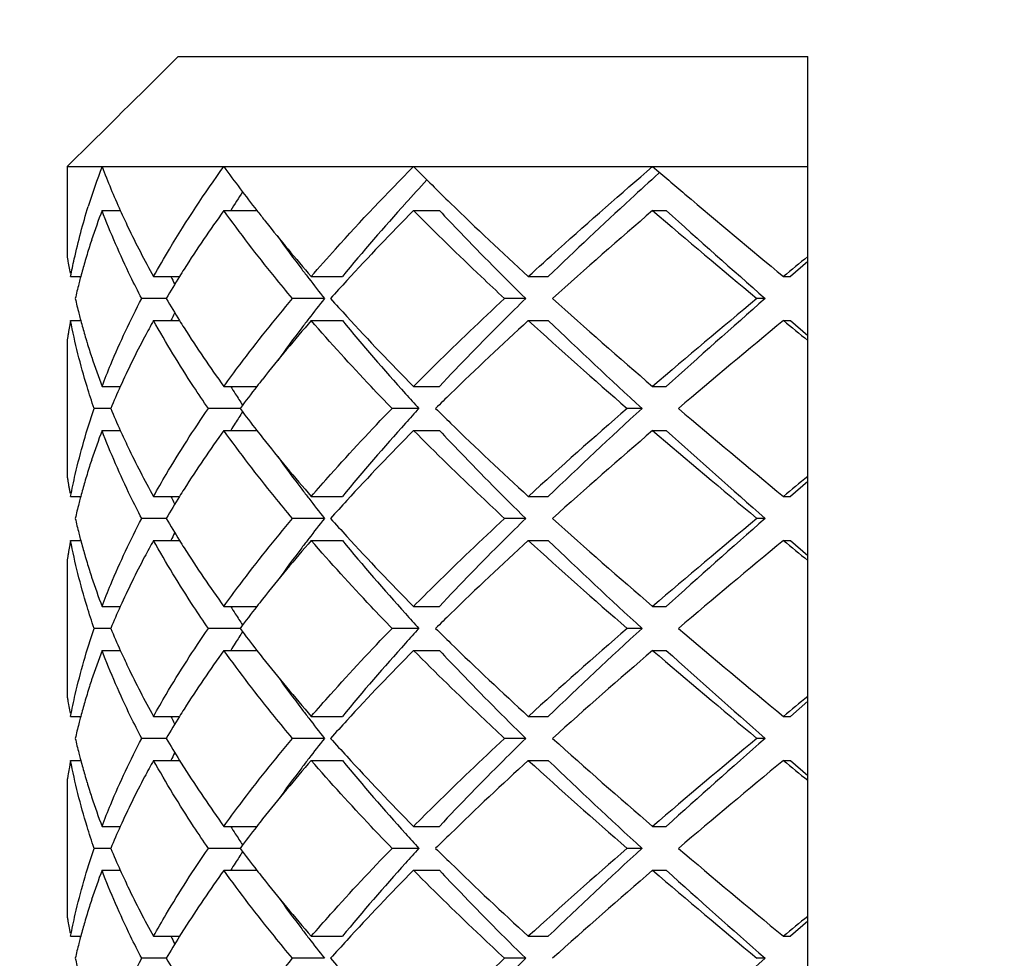
# Model space of a CAD drawing. Units: millimetres. Extents: x -329 to 808, y 9 to 724.
# Drawn here: x 215 to 219, y 379 to 384 of the extents above; entities that cross this region are included whole.
import ezdxf

# ---------------------------------------------------------------- set-up
doc = ezdxf.new("R2010")
doc.units = ezdxf.units.MM
doc.header["$LTSCALE"] = 16.335
doc.layers.get('0').update_dxf_attribs({"linetype": 'CONTINUOUS'})
doc.styles.get("Standard").update_dxf_attribs({"font": 'txt', "width": 0.8})
doc.styles.add('TEXTSTYLE_1', font='gdt', dxfattribs={"width": 0.8})
doc.dimstyles.new('DIMSTYLE_2', dxfattribs={"dimtxt": 2.5, "dimasz": 2, "dimexe": 1, "dimexo": 0.5, "dimtad": 1, "dimdsep": 46, "dimtxsty": 'Standard', "dimblk": '_FILLED', "dimblk1": '_FILLED', "dimblk2": '_FILLED', "dimcen": 0.09, "dimclrt": 5, "dimazin": 2, "dimtp": 0.01, "dimtm": 0.01, "dimtfac": 1, "dimtofl": 0, "dimtmove": 0, "dimatfit": 3, "dimldrblk": '_FILLED', "dimfxl": 0, "dimtolj": 1, "dimarcsym": 0})

# ---------------------------------------------------------------- blocks, each defined once
blk = doc.blocks.new('_FILLED')
at = {"color": 0, "linetype": 'ByBlock'}
blk.add_solid([(0, 0), (-1, 0.25), (-1, -0.25)], dxfattribs=at)
blk = doc.blocks.new('*D9')
at = {"color": 2, "linetype": 'Continuous'}
for p, q in [((210.8404, 359.0686), (210.8404, 389.3527)), ((272.5404, 359.0686), (272.5404, 389.3527)), ((210.8404, 388.3527), (206.8404, 388.3527)), ((206.8404, 388.3527), (241.6904, 388.3527)), ((276.5404, 388.3527), (241.6904, 388.3527)), ((272.5404, 388.3527), (276.5404, 388.3527))]:
    blk.add_line(p, q, dxfattribs=at)
at = {"color": 2, "linetype": 'Continuous', "xscale": 2, "yscale": 2, "zscale": 2}
blk.add_blockref('_FILLED', (210.8404, 388.3527), dxfattribs=at)
at = {"color": 2, "linetype": 'Continuous', "xscale": 2, "yscale": 2, "zscale": 2, "rotation": 180}
blk.add_blockref('_FILLED', (272.5404, 388.3527), dxfattribs=at)
at = {"color": 5, "linetype": 'Continuous', "insert": (241.6904, 391.4777), "char_height": 2.5, "width": 11.333333, "attachment_point": 2, "line_spacing_factor": 0.9, "style": 'TEXTSTYLE_1'}
blk.add_mtext('{\\fgdt;n}\\ftxt;61.7', dxfattribs=at)

msp = doc.modelspace()

# ---------------------------------------------------------------- linework, layer by layer
at = {"color": 7, "linetype": 'Continuous'}
for p, q in [((215.3274, 383.5686), (215.1616, 383.4045)), ((215.3274, 383.5686), (218.1904, 383.5686)), ((218.1904, 375.5686), (218.1904, 383.5686)), ((215.1616, 383.4045), (215.1314, 383.3746)), ((215.1058, 383.3493), (215.0748, 383.3186)), ((215.1314, 383.3746), (215.1058, 383.3493)), ((215.0497, 383.2937), (215.0223, 383.2665)), ((215.0748, 383.3186), (215.0497, 383.2937)), ((215.0223, 383.2665), (214.9934, 383.2378)), ((214.9934, 383.2378), (214.9367, 383.1817)), ((214.9367, 383.1817), (214.8226, 383.0686)), ((214.8226, 383.0686), (214.8226, 382.6594)), ((214.8226, 383.0686), (218.1904, 383.0686)), ((217.517, 383.0414), (217.5131, 383.0378)), ((214.9813, 382.8686), (215.0646, 382.8686)), ((215.5353, 382.8686), (215.6857, 382.8686)), ((215.6854, 382.8686), (215.6898, 382.8631)), ((216.3981, 382.8686), (216.5156, 382.8686)), ((217.4853, 382.8686), (217.5471, 382.8686)), ((214.825, 382.6442), (214.826, 382.6384)), ((214.826, 382.6384), (214.8276, 382.6291)), ((214.8276, 382.6291), (214.8288, 382.622)), ((214.8288, 382.622), (214.8302, 382.614)), ((218.1904, 382.6371), (218.1116, 382.5686)), ((214.8302, 382.614), (214.8316, 382.606)), ((214.8316, 382.606), (214.8328, 382.5989)), ((214.8328, 382.5989), (214.8345, 382.5895)), ((214.8345, 382.5895), (214.8356, 382.5837)), ((214.8385, 382.5686), (214.8846, 382.5686)), ((214.8844, 382.5686), (214.8823, 382.5609)), ((215.2155, 382.5686), (215.3337, 382.5686)), ((215.9327, 382.5686), (216.0742, 382.5686)), ((216.9199, 382.5686), (217.0107, 382.5686)), ((218.0804, 382.5686), (218.1116, 382.5686)), ((215.2728, 382.4686), (215.1616, 382.4686)), ((215.9933, 382.4686), (215.8475, 382.4686)), ((216.908, 382.4686), (216.8116, 382.4686)), ((217.9971, 382.4686), (217.9597, 382.4686)), ((214.8385, 382.3686), (214.8846, 382.3686)), ((214.8823, 382.3763), (214.8844, 382.3686)), ((215.2155, 382.3686), (215.3337, 382.3686)), ((215.9327, 382.3686), (216.0742, 382.3686)), ((216.9199, 382.3686), (217.0107, 382.3686)), ((218.0804, 382.3686), (218.1116, 382.3686)), ((218.1116, 382.3686), (218.1904, 382.3001)), ((214.8226, 382.2778), (214.8226, 381.6594)), ((214.9813, 382.0686), (215.0645, 382.0686)), ((215.5353, 382.0686), (215.6856, 382.0686)), ((216.3981, 382.0686), (216.5156, 382.0686)), ((217.4853, 382.0686), (217.5471, 382.0686)), ((215.021, 381.9686), (214.9453, 381.9686)), ((215.6088, 381.9686), (215.4648, 381.9686)), ((216.4227, 381.9686), (216.3001, 381.9686)), ((217.4371, 381.9686), (217.3694, 381.9686)), ((214.9813, 381.8686), (215.0645, 381.8686)), ((215.5353, 381.8686), (215.6856, 381.8686)), ((216.3981, 381.8686), (216.5156, 381.8686)), ((217.4853, 381.8686), (217.5471, 381.8686)), ((218.1904, 381.6371), (218.1116, 381.5686)), ((214.8385, 381.5686), (214.8846, 381.5686)), ((214.8844, 381.5686), (214.8824, 381.561)), ((215.2155, 381.5686), (215.3337, 381.5686)), ((215.9327, 381.5686), (216.0742, 381.5686)), ((216.9199, 381.5686), (217.0107, 381.5686)), ((218.0804, 381.5686), (218.1116, 381.5686)), ((215.2728, 381.4686), (215.1616, 381.4686)), ((215.9933, 381.4686), (215.8475, 381.4686)), ((216.908, 381.4686), (216.8116, 381.4686)), ((217.9971, 381.4686), (217.9597, 381.4686)), ((214.8385, 381.3686), (214.8846, 381.3686)), ((214.8823, 381.3763), (214.8844, 381.3686)), ((215.2155, 381.3686), (215.3337, 381.3686)), ((215.9327, 381.3686), (216.0742, 381.3686)), ((216.9199, 381.3686), (217.0107, 381.3686)), ((218.0804, 381.3686), (218.1116, 381.3686)), ((218.1116, 381.3686), (218.1904, 381.3001)), ((214.8226, 381.2778), (214.8226, 380.6594)), ((214.9813, 381.0686), (215.0645, 381.0686)), ((215.5353, 381.0686), (215.6856, 381.0686)), ((216.3981, 381.0686), (216.5156, 381.0686)), ((217.4853, 381.0686), (217.5471, 381.0686)), ((215.021, 380.9686), (214.9453, 380.9686)), ((215.6088, 380.9686), (215.4648, 380.9686)), ((216.4227, 380.9686), (216.3001, 380.9686)), ((217.4371, 380.9686), (217.3694, 380.9686)), ((214.9813, 380.8686), (215.0645, 380.8686)), ((215.5353, 380.8686), (215.6856, 380.8686)), ((216.3981, 380.8686), (216.5156, 380.8686)), ((217.4853, 380.8686), (217.5471, 380.8686)), ((214.825, 380.6442), (214.826, 380.6384)), ((214.826, 380.6384), (214.8276, 380.6291)), ((214.8276, 380.6291), (214.8288, 380.622)), ((214.8288, 380.622), (214.8302, 380.614)), ((214.8302, 380.614), (214.8316, 380.606)), ((214.8316, 380.606), (214.8328, 380.5989)), ((218.1904, 380.6371), (218.1116, 380.5686)), ((214.8328, 380.5989), (214.8345, 380.5895)), ((214.8345, 380.5895), (214.8356, 380.5837)), ((214.8385, 380.5686), (214.8846, 380.5686)), ((214.8844, 380.5686), (214.8823, 380.5608)), ((215.2155, 380.5686), (215.3337, 380.5686)), ((215.9327, 380.5686), (216.0742, 380.5686)), ((216.9199, 380.5686), (217.0107, 380.5686)), ((218.0804, 380.5686), (218.1116, 380.5686)), ((215.2728, 380.4686), (215.1616, 380.4686)), ((215.9933, 380.4686), (215.8475, 380.4686)), ((216.908, 380.4686), (216.8116, 380.4686)), ((217.9971, 380.4686), (217.9597, 380.4686)), ((214.8328, 380.3383), (214.8316, 380.3312)), ((214.8345, 380.3476), (214.8328, 380.3383)), ((214.8356, 380.3534), (214.8345, 380.3476)), ((214.8385, 380.3686), (214.8846, 380.3686)), ((214.8823, 380.3764), (214.8844, 380.3686)), ((215.2155, 380.3686), (215.3337, 380.3686)), ((215.9327, 380.3686), (216.0742, 380.3686)), ((216.9199, 380.3686), (217.0107, 380.3686)), ((218.0804, 380.3686), (218.1116, 380.3686)), ((218.1116, 380.3686), (218.1904, 380.3001)), ((214.826, 380.2987), (214.825, 380.2929)), ((214.8276, 380.308), (214.826, 380.2987)), ((214.8288, 380.3152), (214.8276, 380.308)), ((214.8301, 380.3232), (214.8288, 380.3152)), ((214.8316, 380.3312), (214.8301, 380.3232)), ((214.8226, 380.2778), (214.8226, 379.6594)), ((214.9813, 380.0686), (215.0645, 380.0686)), ((215.5353, 380.0686), (215.6856, 380.0686)), ((216.3981, 380.0686), (216.5156, 380.0686)), ((217.4853, 380.0686), (217.5471, 380.0686)), ((215.021, 379.9686), (214.9453, 379.9686)), ((215.6088, 379.9686), (215.4648, 379.9686)), ((216.4227, 379.9686), (216.3001, 379.9686)), ((217.4371, 379.9686), (217.3694, 379.9686)), ((214.9813, 379.8686), (215.0645, 379.8686)), ((215.5353, 379.8686), (215.6856, 379.8686)), ((216.3981, 379.8686), (216.5156, 379.8686)), ((217.4853, 379.8686), (217.5471, 379.8686)), ((214.825, 379.6442), (214.826, 379.6384)), ((214.826, 379.6384), (214.8276, 379.6291)), ((214.8276, 379.6291), (214.8288, 379.622)), ((214.8288, 379.622), (214.8302, 379.614)), ((218.1904, 379.6371), (218.1116, 379.5686)), ((214.8302, 379.614), (214.8316, 379.606)), ((214.8316, 379.606), (214.8328, 379.5989)), ((214.8328, 379.5989), (214.8345, 379.5895)), ((214.8345, 379.5895), (214.8356, 379.5837)), ((214.8385, 379.5686), (214.8846, 379.5686)), ((214.8844, 379.5686), (214.8823, 379.561)), ((215.2155, 379.5686), (215.3337, 379.5686)), ((215.9327, 379.5686), (216.0742, 379.5686)), ((216.9199, 379.5686), (217.0107, 379.5686)), ((218.0804, 379.5686), (218.1116, 379.5686)), ((215.2728, 379.4686), (215.1616, 379.4686)), ((215.9933, 379.4686), (215.8475, 379.4686)), ((216.908, 379.4686), (216.8116, 379.4686)), ((217.9971, 379.4686), (217.9597, 379.4686))]:
    msp.add_line(p, q, dxfattribs=at)
for centre, radius, start, end in [((217.961, 381.9384), 3.1868, 159.2292, 162.676), ((218.2327, 384.3005), 3.4769, 200.7521, 204.321), ((220.694, 386.7855), 6.3583, 215.77318, 218.02702), ((225.6449, 392.2361), 13.021, 224.75327, 225.79561), ((224.6303, 375.4309), 11.1437, 137.16224, 137.90385), ((220.2084, 379.9766), 5.4692, 147.0243, 148.0765), ((223.502, 376.4461), 9.6259, 137.88557, 140.50244), ((227.5322, 394.178), 15.7289, 225.7993, 227.56919), ((218.0268, 381.7152), 3.2566, 159.2565, 161.7451), ((220.0638, 379.6044), 5.5824, 144.2159, 147.5194), ((221.2171, 387.189), 7.0189, 218.04859, 218.51133), ((224.3106, 375.0194), 11.1453, 135.23016, 137.49341), ((234.0219, 363.5836), 25.4042, 130.61259, 131.97961), ((244.0606, 413.9042), 40.859, 229.4271, 230.29724), ((241.6427, 409.5261), 35.9335, 227.88971, 228.84979), ((221.7255, 387.5965), 7.6705, 218.52831, 220.9568), ((217.9051, 381.7563), 3.1281, 161.7627, 162.3661), ((221.273, 386.6936), 6.7619, 215.67725, 217.2367), ((217.8236, 381.7817), 3.0428, 163.0531, 163.746), ((217.8642, 381.7693), 3.0852, 162.3659, 163.053), ((217.5113, 383.0817), 2.7216, 188.9271, 189.2497), ((217.7878, 381.7921), 3.0054, 163.7462, 164.3688), ((263.2293, 327.9284), 70.88, 129.4514, 129.566749), ((217.7542, 381.8015), 2.9705, 164.3687, 165.0355), ((219.5716, 379.9253), 4.9948, 147.5922, 148.0479), ((221.6755, 386.9967), 7.2658, 217.21877, 217.63393), ((217.6731, 381.8225), 2.8868, 165.7058, 167.0674), ((217.717, 381.8114), 2.932, 165.1898, 165.7079), ((219.4177, 380.021), 4.8136, 148.045, 149.4375), ((218.9467, 384.2545), 4.0223, 204.7807, 205.3048), ((221.9087, 387.1767), 7.5604, 217.63523, 218.51635), ((223.0832, 376.1596), 9.4701, 137.56154, 138.2254), ((217.6731, 383.1147), 2.8868, 192.9326, 194.2933), ((219.3747, 384.8901), 4.7633, 210.5551, 211.9623), ((221.9701, 377.7124), 7.6384, 141.48815, 142.36027), ((223.0132, 388.7143), 9.3757, 221.77125, 222.44181), ((232.936, 400.1174), 23.7589, 227.97305, 229.43475), ((241.7684, 353.7514), 37.3033, 129.66129, 130.61438), ((243.9073, 352.8631), 39.3423, 131.1918, 132.0687), ((217.7169, 383.1257), 2.932, 194.2912, 194.8092), ((218.9467, 380.6826), 4.0223, 154.6952, 155.2193), ((217.5497, 381.8489), 2.7606, 169.4681, 169.7874), ((217.5601, 381.8469), 2.7712, 169.1498, 169.4681), ((217.7541, 383.1356), 2.9705, 194.9645, 195.6299), ((219.5712, 385.0116), 4.9943, 211.9521, 212.4038), ((221.8721, 377.2194), 7.8607, 139.07599, 141.5992), ((221.6755, 377.9405), 7.2658, 142.36607, 142.78123), ((223.2209, 388.2484), 9.2546, 219.44504, 222.16725), ((223.9946, 389.6164), 10.7087, 222.46045, 224.81598), ((228.0439, 370.2164), 16.4748, 132.47088, 134.16108), ((232.4316, 399.3467), 22.9972, 227.58432, 229.08344), ((231.5064, 397.3949), 20.8786, 226.02978, 227.63432), ((248.3095, 345.7614), 47.4751, 129.54889, 130.30108), ((263.2293, 437.0088), 70.88, 230.433251, 230.5486), ((217.5204, 381.854), 2.7309, 170.4285, 170.7503), ((217.5298, 381.8524), 2.7404, 170.1075, 170.4285), ((217.5396, 381.8507), 2.7503, 169.7874, 170.1075), ((217.7877, 383.145), 3.0054, 195.6298, 196.2524), ((217.8235, 383.1555), 3.0427, 196.2525, 196.9454), ((219.9304, 385.2423), 5.4212, 212.4278, 215.8332), ((221.3627, 378.1773), 6.8734, 142.77593, 144.30831), ((217.5113, 381.8555), 2.7216, 170.7503, 171.0729), ((217.8641, 383.1679), 3.0851, 196.9455, 197.6327), ((217.905, 383.1808), 3.128, 197.6325, 198.236), ((217.997, 383.2115), 3.2249, 198.2414, 200.7557), ((221.1781, 377.7788), 6.9694, 141.65939, 142.01001), ((218.3551, 380.5841), 3.6101, 155.7193, 157.4489), ((220.1151, 384.9018), 5.3589, 211.917, 212.3378), ((220.2346, 384.9775), 5.5004, 212.3388, 212.975), ((220.9601, 377.9487), 6.6929, 142.00759, 143.08597), ((224.4567, 389.3481), 10.9089, 222.09091, 222.56841), ((226.1146, 372.2233), 13.691, 134.21988, 134.61813), ((218.3265, 383.3407), 3.579, 202.5436, 204.2883), ((220.2346, 378.9596), 5.5004, 147.025, 147.6612), ((220.8991, 385.9417), 6.6161, 216.90776, 217.99868), ((224.4567, 374.5891), 10.9089, 137.43159, 137.90909), ((226.1152, 391.7145), 13.6918, 225.38187, 225.78104), ((231.4897, 365.6489), 21.5804, 130.86734, 132.46489), ((232.4334, 365.554), 22.2335, 132.41457, 133.92133), ((245.3541, 414.6443), 42.8703, 229.65852, 230.49151), ((220.1151, 379.0354), 5.3589, 147.6622, 148.083), ((223.5025, 375.4456), 9.6266, 137.88536, 140.50235), ((227.5335, 393.1794), 15.7309, 225.79977, 227.5691), ((218.0268, 380.7151), 3.2566, 159.2565, 161.7434), ((220.0636, 378.6046), 5.5821, 144.2159, 147.5219), ((221.1778, 386.1581), 6.9689, 217.98999, 218.33882), ((224.3106, 374.0194), 11.1453, 135.23016, 137.49341), ((234.0219, 362.5835), 25.4042, 130.61259, 131.97961), ((244.0606, 412.9042), 40.859, 229.4271, 230.29724), ((241.6427, 408.5261), 35.9335, 227.88971, 228.84979), ((221.6842, 386.562), 7.6167, 218.35871, 220.96442), ((217.9052, 380.7563), 3.1282, 161.7609, 162.3642), ((221.2733, 385.6938), 6.7623, 215.67902, 217.23666), ((217.8643, 380.7693), 3.0854, 162.364, 163.0509), ((217.5113, 382.0817), 2.7216, 188.9271, 189.2497), ((217.5204, 382.0832), 2.7309, 189.2497, 189.5715), ((217.7879, 380.7921), 3.0055, 163.7442, 164.3669), ((217.8237, 380.7816), 3.0429, 163.051, 163.7441), ((263.2293, 326.9284), 70.88, 129.4514, 129.566749), ((217.5298, 382.0848), 2.7404, 189.5715, 189.8925), ((217.5396, 382.0865), 2.7503, 189.8925, 190.2126), ((217.5497, 382.0883), 2.7606, 190.2126, 190.5318), ((217.7542, 380.8015), 2.9706, 164.3668, 165.0354), ((219.5713, 378.9254), 4.9945, 147.5949, 148.0479), ((221.6755, 385.9967), 7.2658, 217.21877, 217.63393), ((217.717, 380.8114), 2.9321, 165.1883, 165.7067), ((219.4177, 379.021), 4.8136, 148.045, 149.4375), ((218.9467, 383.2545), 4.0223, 204.7807, 205.3048), ((221.9087, 386.1767), 7.5604, 217.63523, 218.51635), ((223.0833, 375.1596), 9.4701, 137.56154, 138.2254), ((217.6732, 380.8225), 2.8869, 165.7046, 167.0674), ((217.6731, 382.1147), 2.8868, 192.9326, 194.2941), ((219.3747, 383.8901), 4.7633, 210.5551, 211.9623), ((221.9701, 376.7124), 7.6384, 141.48815, 142.36027), ((223.0132, 387.7143), 9.3757, 221.77125, 222.44181), ((232.936, 399.1174), 23.7589, 227.97305, 229.43475), ((241.7684, 352.7514), 37.3033, 129.66129, 130.61438), ((243.9073, 351.8631), 39.3423, 131.1918, 132.0687), ((217.5601, 380.8469), 2.7712, 169.1498, 169.4682), ((217.717, 382.1257), 2.932, 194.292, 194.8102), ((217.7542, 382.1356), 2.9705, 194.9645, 195.6312), ((218.9467, 379.6826), 4.0223, 154.6952, 155.2193), ((219.5717, 384.0119), 4.9949, 211.9521, 212.4085), ((221.8716, 376.2198), 7.8601, 139.07595, 141.60202), ((221.6755, 376.9405), 7.2658, 142.36607, 142.78123), ((223.2209, 387.2484), 9.2546, 219.44504, 222.16725), ((223.9946, 388.6164), 10.7087, 222.46045, 224.81598), ((228.0435, 369.2168), 16.4742, 132.47086, 134.16161), ((232.4316, 398.3467), 22.9972, 227.58432, 229.08344), ((231.5064, 396.3949), 20.8786, 226.02978, 227.63432), ((248.3095, 344.7614), 47.4751, 129.54889, 130.30108), ((263.2293, 436.0088), 70.88, 230.433251, 230.5486), ((217.5298, 380.8524), 2.7404, 170.1075, 170.4285), ((217.5396, 380.8507), 2.7503, 169.7874, 170.1075), ((217.5497, 380.8489), 2.7606, 169.4682, 169.7874), ((217.7878, 382.145), 3.0054, 195.6312, 196.2538), ((219.931, 384.2427), 5.4219, 212.4324, 215.833), ((221.3627, 377.1773), 6.8734, 142.77592, 144.30845), ((217.5113, 380.8555), 2.7216, 170.7503, 171.0729), ((217.5204, 380.854), 2.7309, 170.4285, 170.7503), ((217.8236, 382.1555), 3.0428, 196.2539, 196.9469), ((217.8642, 382.1679), 3.0852, 196.947, 197.634), ((217.9051, 382.1809), 3.1281, 197.6339, 198.2372), ((217.997, 382.2115), 3.225, 198.2426, 200.7557), ((221.1776, 376.7792), 6.9687, 141.66236, 142.01002), ((218.3551, 379.5841), 3.6101, 155.7193, 157.4489), ((220.1151, 383.9018), 5.3589, 211.917, 212.3378), ((220.9601, 376.9487), 6.6929, 142.00759, 143.08597), ((220.2346, 383.9775), 5.5004, 212.3388, 212.975), ((224.4567, 388.3481), 10.9089, 222.09091, 222.56841), ((226.1142, 371.2236), 13.6905, 134.22045, 134.61814), ((218.3265, 382.3407), 3.579, 202.5436, 204.2883), ((220.8991, 384.9417), 6.6161, 216.90776, 217.99868), ((224.4567, 373.5891), 10.9089, 137.43159, 137.90909), ((226.115, 390.7144), 13.6916, 225.38187, 225.78083), ((231.4897, 364.6489), 21.5804, 130.86734, 132.46489), ((232.4334, 364.554), 22.2335, 132.41457, 133.92133), ((245.3541, 413.6443), 42.8703, 229.65852, 230.49151), ((220.2346, 377.9596), 5.5004, 147.025, 147.6612), ((220.1151, 378.0354), 5.3589, 147.6622, 148.083), ((223.5025, 374.4456), 9.6266, 137.88536, 140.50235), ((227.5333, 392.1792), 15.7306, 225.79957, 227.56912), ((218.0267, 379.7152), 3.2564, 159.2565, 161.7491), ((220.0636, 377.6046), 5.582, 144.2159, 147.5221), ((221.1775, 385.1579), 6.9685, 217.98998, 218.33718), ((221.6838, 385.5617), 7.6162, 218.35711, 220.96449), ((224.3106, 373.0194), 11.1453, 135.23016, 137.49341), ((234.0219, 361.5836), 25.4042, 130.61259, 131.97961), ((244.0606, 411.9042), 40.859, 229.4271, 230.29724), ((241.6427, 407.5261), 35.9335, 227.88971, 228.84979), ((221.2733, 384.6938), 6.7623, 215.67894, 217.23666), ((217.864, 379.7694), 3.0849, 162.3702, 163.0576), ((217.9048, 379.7564), 3.1278, 161.7667, 162.3704), ((217.5113, 381.0817), 2.7216, 188.9271, 189.2497), ((217.8234, 379.7817), 3.0425, 163.0577, 163.7504), ((263.2293, 325.9284), 70.88, 129.4514, 129.566749), ((217.7541, 379.8016), 2.9704, 164.3729, 165.0355), ((217.7875, 379.7922), 3.0052, 163.7506, 164.373), ((219.5713, 377.9255), 4.9945, 147.5951, 148.0479), ((221.6755, 384.9967), 7.2658, 217.21877, 217.63393), ((217.7168, 379.8115), 2.9319, 165.193, 165.7106), ((219.4177, 378.021), 4.8136, 148.045, 149.4375), ((218.9467, 382.2545), 4.0223, 204.7807, 205.3048), ((221.9087, 385.1767), 7.5604, 217.63523, 218.51635), ((217.6731, 379.8225), 2.8868, 165.7085, 167.0674), ((223.0833, 374.1596), 9.4701, 137.56154, 138.2254), ((217.6731, 381.1147), 2.8868, 192.9326, 194.2921), ((219.3747, 382.8901), 4.7633, 210.5551, 211.9623), ((221.9701, 375.7124), 7.6384, 141.48815, 142.36027), ((223.0132, 386.7143), 9.3757, 221.77125, 222.44181), ((232.936, 398.1174), 23.7589, 227.97305, 229.43475), ((241.7684, 351.7514), 37.3033, 129.66129, 130.61438), ((243.9073, 350.8631), 39.3423, 131.1918, 132.0687), ((217.7169, 381.1257), 2.9319, 194.29, 194.8077), ((218.9467, 378.6826), 4.0223, 154.6952, 155.2193), ((223.9946, 387.6164), 10.7087, 222.46045, 224.81598), ((217.5601, 379.8469), 2.7712, 169.1498, 169.4684), ((217.7541, 381.1356), 2.9704, 194.9645, 195.628), ((217.7876, 381.145), 3.0053, 195.628, 196.2504), ((219.5712, 383.0117), 4.9944, 211.9521, 212.4042), ((219.9305, 383.2424), 5.4213, 212.4282, 215.8331), ((221.872, 375.2194), 7.8606, 139.07598, 141.59967), ((221.3627, 376.1773), 6.8734, 142.77593, 144.30833), ((221.6755, 375.9405), 7.2658, 142.36607, 142.78123), ((223.2209, 386.2484), 9.2546, 219.44504, 222.16725), ((228.0441, 368.2162), 16.4751, 132.47088, 134.16077), ((232.4316, 397.3467), 22.9972, 227.58432, 229.08344), ((231.5064, 395.3949), 20.8786, 226.02978, 227.63432), ((248.3095, 343.7614), 47.4751, 129.54889, 130.30108), ((263.2293, 435.0088), 70.88, 230.433251, 230.5486), ((217.5113, 379.8555), 2.7216, 170.7505, 171.0729), ((217.8234, 381.1554), 3.0426, 196.2505, 196.9433), ((217.864, 381.1678), 3.085, 196.9434, 197.6307), ((217.9049, 381.1808), 3.1279, 197.6305, 198.2341), ((217.9969, 381.2114), 3.2249, 198.2396, 200.7557), ((218.3551, 378.5841), 3.6101, 155.7193, 157.4489), ((220.1151, 382.9018), 5.3589, 211.917, 212.3378), ((220.9601, 375.9487), 6.6929, 142.00759, 143.08597), ((221.178, 375.7789), 6.9692, 141.65988, 142.01001), ((220.2346, 382.9775), 5.5004, 212.3388, 212.975), ((224.4567, 387.3481), 10.9089, 222.09091, 222.56841), ((226.1148, 370.2231), 13.6913, 134.21954, 134.61813), ((218.3265, 381.3407), 3.579, 202.5436, 204.2883), ((220.2346, 376.9596), 5.5004, 147.025, 147.6612), ((220.8991, 383.9417), 6.6161, 216.90776, 217.99868), ((224.4567, 372.5891), 10.9089, 137.43159, 137.90909), ((226.1146, 389.7139), 13.691, 225.38187, 225.78013), ((231.4897, 363.6489), 21.5805, 130.86734, 132.46489), ((232.4334, 363.554), 22.2335, 132.41457, 133.92133), ((245.3541, 412.6443), 42.8703, 229.65852, 230.49151), ((220.1151, 377.0354), 5.3589, 147.6622, 148.083), ((223.5025, 373.4456), 9.6266, 137.88536, 140.50235), ((227.5327, 391.1786), 15.7297, 225.79889, 227.56916), ((218.0268, 378.7152), 3.2566, 159.2565, 161.7441), ((220.0638, 376.6044), 5.5823, 144.2159, 147.5196), ((221.1769, 384.1574), 6.9678, 217.98997, 218.33394), ((224.3106, 372.0194), 11.1453, 135.23016, 137.49341), ((234.0219, 360.5836), 25.4042, 130.61259, 131.97961), ((244.0606, 410.9043), 40.859, 229.4271, 230.29724), ((241.6427, 406.5261), 35.9335, 227.88971, 228.84979), ((221.6831, 384.5611), 7.6152, 218.35393, 220.96464), ((217.9052, 378.7563), 3.1282, 161.7617, 162.365), ((221.2733, 383.6938), 6.7622, 215.67878, 217.23667), ((217.8237, 378.7817), 3.0429, 163.0519, 163.7449), ((217.8643, 378.7693), 3.0853, 162.3648, 163.0518), ((217.5113, 380.0817), 2.7216, 188.9271, 189.2496), ((217.7878, 378.7921), 3.0055, 163.7451, 164.3677), ((263.2293, 324.9284), 70.88, 129.4514, 129.566749), ((217.7542, 378.8015), 2.9706, 164.3676, 165.0354), ((219.5716, 376.9253), 4.9948, 147.5924, 148.0479), ((221.6755, 383.9967), 7.2658, 217.21877, 217.63393), ((217.6732, 378.8225), 2.8869, 165.7051, 167.0674), ((217.717, 378.8114), 2.9321, 165.1889, 165.7072), ((219.4177, 377.021), 4.8136, 148.045, 149.4375), ((218.9467, 381.2545), 4.0223, 204.7807, 205.3048), ((221.9087, 384.1767), 7.5604, 217.63523, 218.51635), ((223.0833, 373.1596), 9.4701, 137.56154, 138.2254), ((217.6731, 380.1147), 2.8868, 192.9326, 194.2928), ((219.3747, 381.8901), 4.7633, 210.5551, 211.9623), ((223.0132, 385.7143), 9.3757, 221.77125, 222.44181), ((243.9073, 349.8631), 39.3423, 131.1918, 132.0687)]:
    msp.add_arc(centre, radius, start, end, dxfattribs=at)
for points, knots in [([(215.2155, 382.5686), (215.2389, 382.6106), (215.338, 382.782), (215.4477, 382.947), (215.5353, 383.0686)], [0, 0, 0, 0, 0.243121, 1, 1, 1, 1]), ([(215.9327, 382.5686), (215.9691, 382.6106), (216.1199, 382.7812), (216.2769, 382.9463), (216.3981, 383.0686)], [0, 0, 0, 0, 0.244113, 1, 1, 1, 1]), ([(216.9199, 382.5686), (216.9656, 382.6105), (217.152, 382.7795), (217.3414, 382.9451), (217.4853, 383.0686)], [0, 0, 0, 0, 0.246467, 1, 1, 1, 1]), ([(217.4853, 383.0686), (217.534, 383.0268), (217.7311, 382.8587), (217.9301, 382.6927), (218.0804, 382.5686)], [0, 0, 0, 0, 0.247817, 1, 1, 1, 1]), ([(217.5131, 383.0378), (217.4702, 382.9989), (217.301, 382.8443), (217.1338, 382.6875), (217.0107, 382.5686)], [0, 0, 0, 0, 0.253013, 1, 1, 1, 1]), ([(214.8385, 382.5686), (214.8436, 382.5952), (214.8658, 382.7026), (214.8942, 382.8086), (214.9188, 382.8874)], [0, 0, 0, 0, 0.247456, 1, 1, 1, 1]), ([(215.1616, 382.4686), (215.1444, 382.5017), (215.0785, 382.6323), (215.0199, 382.7667), (214.9813, 382.8686)], [0, 0, 0, 0, 0.255154, 1, 1, 1, 1]), ([(215.0643, 382.8686), (215.0757, 382.8435), (215.1228, 382.7419), (215.1745, 382.6424), (215.2155, 382.5686)], [0, 0, 0, 0, 0.246122, 1, 1, 1, 1]), ([(215.8475, 382.4686), (215.8197, 382.5017), (215.7121, 382.6322), (215.6089, 382.7664), (215.5353, 382.8686)], [0, 0, 0, 0, 0.255396, 1, 1, 1, 1]), ([(216.8116, 382.4686), (216.776, 382.5018), (216.6362, 382.6331), (216.4988, 382.767), (216.3981, 382.8686)], [0, 0, 0, 0, 0.253808, 1, 1, 1, 1]), ([(216.5156, 382.8686), (216.5472, 382.8351), (216.6759, 382.6998), (216.8075, 382.5672), (216.908, 382.4686)], [0, 0, 0, 0, 0.246284, 1, 1, 1, 1]), ([(214.9813, 382.0686), (214.994, 382.1021), (215.048, 382.2381), (215.1105, 382.3707), (215.1616, 382.4686)], [0, 0, 0, 0, 0.245117, 1, 1, 1, 1]), ([(215.5353, 382.0686), (215.5595, 382.1022), (215.6597, 382.2384), (215.7654, 382.3707), (215.8475, 382.4686)], [0, 0, 0, 0, 0.244619, 1, 1, 1, 1]), ([(216.3981, 382.0686), (216.4313, 382.1021), (216.5671, 382.2375), (216.7058, 382.37), (216.8116, 382.4686)], [0, 0, 0, 0, 0.246084, 1, 1, 1, 1]), ([(216.908, 382.4686), (216.8742, 382.4354), (216.7414, 382.304), (216.6111, 382.1701), (216.5156, 382.0686)], [0, 0, 0, 0, 0.253615, 1, 1, 1, 1]), ([(214.9453, 381.9686), (214.934, 382.0017), (214.8915, 382.1331), (214.8579, 382.2674), (214.8385, 382.3686)], [0, 0, 0, 0, 0.253717, 1, 1, 1, 1]), ([(215.2155, 382.3686), (215.2017, 382.3437), (215.1482, 382.2453), (215.0987, 382.1448), (215.0643, 382.0686)], [0, 0, 0, 0, 0.254014, 1, 1, 1, 1]), ([(215.4648, 381.9686), (215.442, 382.0017), (215.3543, 382.132), (215.2724, 382.2664), (215.2155, 382.3686)], [0, 0, 0, 0, 0.255632, 1, 1, 1, 1]), ([(216.3001, 381.9686), (216.268, 382.0017), (216.1429, 382.1326), (216.0211, 382.2666), (215.9327, 382.3686)], [0, 0, 0, 0, 0.254721, 1, 1, 1, 1]), ([(214.8385, 381.5686), (214.8449, 381.602), (214.8734, 381.7372), (214.9117, 381.8702), (214.9453, 381.9686)], [0, 0, 0, 0, 0.246709, 1, 1, 1, 1]), ([(215.2155, 381.5686), (215.2342, 381.6022), (215.3124, 381.7385), (215.3975, 381.8708), (215.4648, 381.9686)], [0, 0, 0, 0, 0.244494, 1, 1, 1, 1]), ([(215.9327, 381.5686), (215.9618, 381.6021), (216.0814, 381.7381), (216.2051, 381.8704), (216.3001, 381.9686)], [0, 0, 0, 0, 0.245219, 1, 1, 1, 1]), ([(215.1616, 381.4686), (215.1444, 381.5017), (215.0785, 381.6323), (215.0199, 381.7667), (214.9813, 381.8686)], [0, 0, 0, 0, 0.255154, 1, 1, 1, 1]), ([(215.0643, 381.8686), (215.0757, 381.8435), (215.1228, 381.7419), (215.1745, 381.6424), (215.2155, 381.5686)], [0, 0, 0, 0, 0.246112, 1, 1, 1, 1]), ([(215.8475, 381.4686), (215.8197, 381.5017), (215.7121, 381.6322), (215.6089, 381.7664), (215.5353, 381.8686)], [0, 0, 0, 0, 0.255396, 1, 1, 1, 1]), ([(216.8116, 381.4686), (216.776, 381.5018), (216.6362, 381.6331), (216.4988, 381.767), (216.3981, 381.8686)], [0, 0, 0, 0, 0.253808, 1, 1, 1, 1]), ([(216.5156, 381.8686), (216.5472, 381.8351), (216.6759, 381.6998), (216.8075, 381.5672), (216.908, 381.4686)], [0, 0, 0, 0, 0.246284, 1, 1, 1, 1]), ([(214.9813, 381.0686), (214.994, 381.1021), (215.048, 381.2381), (215.1105, 381.3707), (215.1616, 381.4686)], [0, 0, 0, 0, 0.245117, 1, 1, 1, 1]), ([(215.5353, 381.0686), (215.5595, 381.1022), (215.6597, 381.2384), (215.7654, 381.3707), (215.8475, 381.4686)], [0, 0, 0, 0, 0.244619, 1, 1, 1, 1]), ([(216.3981, 381.0686), (216.4313, 381.1021), (216.5671, 381.2375), (216.7058, 381.37), (216.8116, 381.4686)], [0, 0, 0, 0, 0.246084, 1, 1, 1, 1]), ([(216.908, 381.4686), (216.8742, 381.4354), (216.7414, 381.304), (216.6111, 381.1701), (216.5156, 381.0686)], [0, 0, 0, 0, 0.253615, 1, 1, 1, 1]), ([(214.9453, 380.9686), (214.934, 381.0017), (214.8915, 381.1331), (214.8579, 381.2674), (214.8385, 381.3686)], [0, 0, 0, 0, 0.253717, 1, 1, 1, 1]), ([(215.2155, 381.3686), (215.2017, 381.3437), (215.1482, 381.2453), (215.0987, 381.1448), (215.0643, 381.0686)], [0, 0, 0, 0, 0.254014, 1, 1, 1, 1]), ([(215.4648, 380.9686), (215.442, 381.0017), (215.3543, 381.132), (215.2724, 381.2664), (215.2155, 381.3686)], [0, 0, 0, 0, 0.255632, 1, 1, 1, 1]), ([(216.3001, 380.9686), (216.268, 381.0017), (216.1429, 381.1326), (216.0211, 381.2666), (215.9327, 381.3686)], [0, 0, 0, 0, 0.254721, 1, 1, 1, 1]), ([(214.8385, 380.5686), (214.8449, 380.602), (214.8734, 380.7372), (214.9117, 380.8702), (214.9453, 380.9686)], [0, 0, 0, 0, 0.246709, 1, 1, 1, 1]), ([(215.2155, 380.5686), (215.2342, 380.6022), (215.3124, 380.7385), (215.3975, 380.8708), (215.4648, 380.9686)], [0, 0, 0, 0, 0.244494, 1, 1, 1, 1]), ([(215.9327, 380.5686), (215.9618, 380.6021), (216.0814, 380.7381), (216.2051, 380.8704), (216.3001, 380.9686)], [0, 0, 0, 0, 0.245219, 1, 1, 1, 1]), ([(215.1616, 380.4686), (215.1444, 380.5017), (215.0785, 380.6323), (215.0199, 380.7667), (214.9813, 380.8686)], [0, 0, 0, 0, 0.255154, 1, 1, 1, 1]), ([(215.0643, 380.8686), (215.0757, 380.8435), (215.1228, 380.7419), (215.1745, 380.6424), (215.2155, 380.5686)], [0, 0, 0, 0, 0.246112, 1, 1, 1, 1]), ([(215.8475, 380.4686), (215.8197, 380.5017), (215.7121, 380.6322), (215.6089, 380.7664), (215.5353, 380.8686)], [0, 0, 0, 0, 0.255396, 1, 1, 1, 1]), ([(216.8116, 380.4686), (216.776, 380.5018), (216.6362, 380.6331), (216.4988, 380.767), (216.3981, 380.8686)], [0, 0, 0, 0, 0.253808, 1, 1, 1, 1]), ([(216.5156, 380.8686), (216.5472, 380.8351), (216.6759, 380.6998), (216.8075, 380.5672), (216.908, 380.4686)], [0, 0, 0, 0, 0.246284, 1, 1, 1, 1]), ([(214.9813, 380.0686), (214.994, 380.1021), (215.048, 380.2381), (215.1105, 380.3707), (215.1616, 380.4686)], [0, 0, 0, 0, 0.245117, 1, 1, 1, 1]), ([(215.5353, 380.0686), (215.5595, 380.1022), (215.6597, 380.2384), (215.7654, 380.3707), (215.8475, 380.4686)], [0, 0, 0, 0, 0.244619, 1, 1, 1, 1]), ([(216.3981, 380.0686), (216.4313, 380.1021), (216.5671, 380.2375), (216.7058, 380.37), (216.8116, 380.4686)], [0, 0, 0, 0, 0.246084, 1, 1, 1, 1]), ([(216.908, 380.4686), (216.8742, 380.4354), (216.7414, 380.304), (216.6111, 380.1701), (216.5156, 380.0686)], [0, 0, 0, 0, 0.253615, 1, 1, 1, 1]), ([(214.9453, 379.9686), (214.934, 380.0017), (214.8915, 380.1331), (214.8579, 380.2674), (214.8385, 380.3686)], [0, 0, 0, 0, 0.253717, 1, 1, 1, 1]), ([(215.2155, 380.3686), (215.2017, 380.3437), (215.1482, 380.2453), (215.0987, 380.1448), (215.0643, 380.0686)], [0, 0, 0, 0, 0.254014, 1, 1, 1, 1]), ([(215.4648, 379.9686), (215.442, 380.0017), (215.3543, 380.132), (215.2724, 380.2664), (215.2155, 380.3686)], [0, 0, 0, 0, 0.255632, 1, 1, 1, 1]), ([(216.3001, 379.9686), (216.268, 380.0017), (216.1429, 380.1326), (216.0211, 380.2666), (215.9327, 380.3686)], [0, 0, 0, 0, 0.254721, 1, 1, 1, 1]), ([(214.8385, 379.5686), (214.8449, 379.602), (214.8734, 379.7372), (214.9117, 379.8702), (214.9453, 379.9686)], [0, 0, 0, 0, 0.246709, 1, 1, 1, 1]), ([(215.2155, 379.5686), (215.2342, 379.6022), (215.3124, 379.7385), (215.3975, 379.8708), (215.4648, 379.9686)], [0, 0, 0, 0, 0.244494, 1, 1, 1, 1]), ([(215.9327, 379.5686), (215.9618, 379.6021), (216.0814, 379.7381), (216.2051, 379.8704), (216.3001, 379.9686)], [0, 0, 0, 0, 0.245219, 1, 1, 1, 1]), ([(215.1616, 379.4686), (215.1444, 379.5017), (215.0785, 379.6323), (215.0199, 379.7667), (214.9813, 379.8686)], [0, 0, 0, 0, 0.255154, 1, 1, 1, 1]), ([(215.0643, 379.8686), (215.0757, 379.8435), (215.1228, 379.7419), (215.1745, 379.6424), (215.2155, 379.5686)], [0, 0, 0, 0, 0.246112, 1, 1, 1, 1]), ([(215.8475, 379.4686), (215.8197, 379.5017), (215.7121, 379.6322), (215.6089, 379.7664), (215.5353, 379.8686)], [0, 0, 0, 0, 0.255396, 1, 1, 1, 1]), ([(216.8116, 379.4686), (216.776, 379.5018), (216.6362, 379.6331), (216.4988, 379.767), (216.3981, 379.8686)], [0, 0, 0, 0, 0.253808, 1, 1, 1, 1]), ([(216.5156, 379.8686), (216.5472, 379.8351), (216.6759, 379.6998), (216.8075, 379.5672), (216.908, 379.4686)], [0, 0, 0, 0, 0.246284, 1, 1, 1, 1]), ([(214.9813, 379.0686), (214.994, 379.1021), (215.048, 379.2381), (215.1105, 379.3707), (215.1616, 379.4686)], [0, 0, 0, 0, 0.245117, 1, 1, 1, 1]), ([(215.5353, 379.0686), (215.5595, 379.1022), (215.6597, 379.2384), (215.7654, 379.3707), (215.8475, 379.4686)], [0, 0, 0, 0, 0.244619, 1, 1, 1, 1]), ([(216.3981, 379.0686), (216.4313, 379.1021), (216.5671, 379.2375), (216.7058, 379.37), (216.8116, 379.4686)], [0, 0, 0, 0, 0.246084, 1, 1, 1, 1]), ([(216.908, 379.4686), (216.8742, 379.4354), (216.7414, 379.304), (216.6111, 379.1701), (216.5156, 379.0686)], [0, 0, 0, 0, 0.253615, 1, 1, 1, 1])]:
    msp.add_open_spline(points, degree=3, knots=knots, dxfattribs=at)

# ---------------------------------------------------------------- dimensions: what is measured, and where the dimension line sits
at = {"color": 2, "linetype": 'Continuous'}
dim = msp.add_linear_dim(base=(272.5404, 388.3527), p1=(210.8404, 358.5686), p2=(272.5404, 358.5686), text='%%c<>', dimstyle='DIMSTYLE_2', dxfattribs=at)
dim.commit()
dim.dimension.update_dxf_attribs({"geometry": '*D9', "text_midpoint": (241.6904, 388.3527), "dimtype": 160})

doc.saveas('drawing.dxf')
